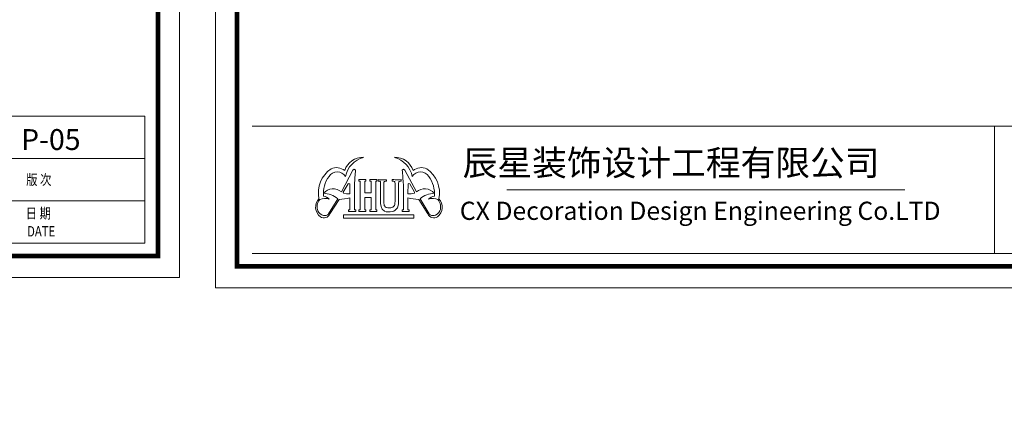
# Model space of a CAD drawing. Units: inches. Extents: x -90034 to 401292, y -211361 to 8993.
# Drawn here: x 91030 to 96617, y -95433 to -93229 of the extents above; entities that cross this region are included whole.
import ezdxf

# ---------------------------------------------------------------- set-up
doc = ezdxf.new("R2010")
doc.units = ezdxf.units.IN
doc.header["$MEASUREMENT"] = 0
doc.layers.add('图框', color=1, linetype='Continuous', lineweight=15)
doc.styles.add('CITYBLUEPRINT', font='stylu.ttf')
doc.styles.get("Standard").update_dxf_attribs({"font": 'arial.ttf'})
doc.styles.add('STYLE2', font='simhei.ttf', dxfattribs={"height": 800})
doc.styles.add('TK1', font='txt', dxfattribs={"width": 0.8})
doc.dimstyles.new('房间尺寸标注', dxfattribs={"dimtxt": 100, "dimasz": 150, "dimexe": 40, "dimexo": 0, "dimgap": 20, "dimtad": 1, "dimdec": 0, "dimzin": 0, "dimdsep": 46, "dimtxsty": 'CITYBLUEPRINT', "dimblk": 'DOTSMALL', "dimcen": 25, "dimdle": 20, "dimclrd": 1, "dimclre": 1, "dimclrt": 1, "dimadec": 0, "dimazin": 0, "dimtfac": 1, "dimtdec": 0, "dimtix": 1, "dimtmove": 1, "dimatfit": 0, "dimldrblk": 'DOTSMALL', "dimfxl": 300, "dimfxlon": 1, "dimtolj": 1, "dimtzin": 0, "dimlwd": 13, "dimlwe": 13, "dimarcsym": 0})

# ---------------------------------------------------------------- blocks, each defined once
blk = doc.blocks.new('_DotSmall')
at = {"color": 0, "linetype": 'ByBlock', "lineweight": 13, "const_width": 0.5}
blk.add_lwpolyline([(-0.0625, 0, 1), (0.0625, 0, 1)], format="xyb", close=True, dxfattribs=at)
blk = doc.blocks.new('*D1053')
at = {"color": 1, "lineweight": 13, "transparency": 16777216}
for p, q in [((92471.1, -102852.5), (92471.1, -103192.5)), ((91871.1, -102975.4), (91871.1, -103192.5)), ((91851.1, -103152.5), (92491.1, -103152.5))]:
    blk.add_line(p, q, dxfattribs=at)
at = {"layer": 'Defpoints', "color": 0, "transparency": 16777216}
for p in [(92471.1, 0), (91871.1, -102975.4), (92471.1, -103152.5)]:
    blk.add_point(p, dxfattribs=at)
at = {"color": 1, "lineweight": 13, "transparency": 16777216, "xscale": 150, "yscale": 150, "zscale": 150, "rotation": 180}
blk.add_blockref('_DotSmall', (91871.1, -103152.5), dxfattribs=at)
at = {"color": 1, "lineweight": 13, "transparency": 16777216, "xscale": 150, "yscale": 150, "zscale": 150}
blk.add_blockref('_DotSmall', (92471.1, -103152.5), dxfattribs=at)
at = {"color": 1, "transparency": 16777216, "insert": (92171.1, -103101.2), "char_height": 60, "attachment_point": 5, "style": 'CITYBLUEPRINT'}
blk.add_mtext('\\A1;600', dxfattribs=at)
blk = doc.blocks.new('fafaga')
at = {"layer": '图框', "color": 127, "lineweight": 9}
for q in [(-21628, -99989), (-13201, -99989)]:
    blk.add_line((-15923, -99989), q, dxfattribs=at)
at = {"layer": '图框', "color": 127, "lineweight": 9, "style": 'STYLE2'}
blk.add_text('CX Decoration Design Engineering Co.LTD', height=385.04, dxfattribs=at).set_placement((-22626, -100628))
at = {"layer": '图框', "color": 127, "lineweight": 9, "insert": (-22568, -99149), "char_height": 539.69, "width": 9285.9, "attachment_point": 1}
blk.add_mtext('\\pt4857.3;{\\fSimSun|b1|i0|c134|p2;辰星装饰设计工程有限公司}', dxfattribs=at)

msp = doc.modelspace()

# ---------------------------------------------------------------- linework, layer by layer
at = {"color": 7, "lineweight": 9}
for p, q in [((77883.1, -93775.5), (91739.1, -93775.5)), ((91739.1, -93775.5), (91739.1, -94496.3)), ((92348.6, -93833.7), (106204.7, -93833.7)), ((91739.1, -94496.3), (77883.1, -94496.3)), ((106204.7, -94554.5), (92348.6, -94554.5))]:
    msp.add_line(p, q, dxfattribs=at)
at = {"color": 4, "lineweight": 9}
for p, q in [((96560.4, -93833.7), (96560.4, -94554.5)), ((90255.4, -94015.8), (91739.1, -94015.8)), ((90255.4, -94256.1), (91739.1, -94256.1))]:
    msp.add_line(p, q, dxfattribs=at)
at = {"color": 1, "lineweight": 9}
for p, q in [((92920.8, -94082.5), (92855.6, -94205.5)), ((92928.2, -94077.6), (92920.8, -94082.5)), ((92935.5, -94081.9), (92928.2, -94077.6)), ((93200.8, -94081.9), (93208, -94077.6)), ((93208, -94077.6), (93215.4, -94082.5)), ((93215.4, -94082.5), (93280.7, -94205.5)), ((92954.2, -94145.3), (92954.2, -94135.4)), ((92954.2, -94135.4), (92994.8, -94135.4)), ((92994.8, -94135.4), (92994.8, -94145.3)), ((93016.5, -94145.3), (93016.5, -94135.4)), ((93016.5, -94135.4), (93057.1, -94135.4)), ((93057.1, -94135.4), (93057.1, -94145.3)), ((92892.8, -94160.2), (92866.2, -94207.7)), ((92897.9, -94158.5), (92892.8, -94160.2)), ((92902.5, -94160), (92897.9, -94158.5)), ((92903, -94216.2), (92902.5, -94160)), ((92929.5, -94307.6), (92929.5, -94163.7)), ((92961.6, -94145.3), (92954.2, -94145.3)), ((92961.6, -94145.3), (92961.6, -94307.6)), ((92987.4, -94212.1), (92987.4, -94145.3)), ((92994.8, -94145.3), (92987.4, -94145.3)), ((93023.9, -94145.3), (93016.5, -94145.3)), ((93023.9, -94145.3), (93023.9, -94212.1)), ((93049.8, -94307.6), (93049.8, -94145.3)), ((93057.1, -94145.3), (93049.8, -94145.3)), ((93206.8, -94307.6), (93206.8, -94163.7)), ((93233.2, -94216.2), (93233.7, -94160)), ((93233.7, -94160), (93238.3, -94158.5)), ((93238.3, -94158.5), (93243.4, -94160.2)), ((93243.4, -94160.2), (93270, -94207.7)), ((92782.6, -94331), (92834.6, -94245.4)), ((92790.3, -94331), (92842, -94248.6)), ((92866.2, -94207.7), (92866.8, -94212.8)), ((92866.8, -94212.8), (92884.9, -94216.2)), ((92884.9, -94216.2), (92903, -94216.2)), ((92903.6, -94239.3), (92903.6, -94307.6)), ((93023.9, -94212.1), (92987.4, -94212.1)), ((92987.4, -94307.6), (92987.4, -94238)), ((93023.9, -94238), (92987.4, -94238)), ((93023.9, -94238), (93023.9, -94307.6)), ((93232.6, -94239.3), (93232.6, -94307.6)), ((93251.3, -94216.2), (93233.2, -94216.2)), ((93269.5, -94212.8), (93251.3, -94216.2)), ((93270, -94207.7), (93269.5, -94212.8)), ((93345.9, -94331), (93294.2, -94248.6)), ((93353.6, -94331), (93301.6, -94245.4)), ((92903.6, -94307.6), (92896.2, -94307.6)), ((92896.2, -94307.6), (92896.2, -94317.5)), ((92936.8, -94307.6), (92929.5, -94307.6)), ((92936.8, -94317.5), (92936.8, -94307.6)), ((92961.6, -94307.6), (92954.2, -94307.6)), ((92954.2, -94307.6), (92954.2, -94317.5)), ((92994.8, -94307.6), (92987.4, -94307.6)), ((92994.8, -94317.5), (92994.8, -94307.6)), ((93016.5, -94307.6), (93016.5, -94317.5)), ((93023.9, -94307.6), (93016.5, -94307.6)), ((93057.1, -94307.6), (93049.8, -94307.6)), ((93057.1, -94317.5), (93057.1, -94307.6)), ((93199.4, -94317.5), (93199.4, -94307.6)), ((93199.4, -94307.6), (93206.8, -94307.6)), ((93232.6, -94307.6), (93240, -94307.6)), ((93240, -94307.6), (93240, -94317.5)), ((92896.2, -94317.5), (92936.8, -94317.5)), ((92954.2, -94317.5), (92994.8, -94317.5)), ((93016.5, -94317.5), (93057.1, -94317.5)), ((93240, -94317.5), (93199.4, -94317.5)), ((91739.1, -94496.3), (77883.1, -94496.3)), ((106204.7, -94554.5), (92348.6, -94554.5))]:
    msp.add_line(p, q, dxfattribs=at)
at = {"color": 6, "lineweight": 9}
for points in [[(91937.1, -94691.7), (91937.1, -84930.3), (77674.7, -84930.3), (77674.7, -94691.7)], [(106402.6, -94749.8), (106402.6, -84988.5), (92140.2, -84988.5), (92140.2, -94749.8)]]:
    msp.add_lwpolyline(points, close=True, dxfattribs=at)
at = {"color": 7, "lineweight": 9, "const_width": 26.5}
for points in [[(91815.1, -94569.7), (91815.1, -85052.4), (77796.7, -85052.4), (77796.7, -94569.7)], [(106280.6, -94627.8), (106280.6, -85110.5), (92262.2, -85110.5), (92262.2, -94627.8)]]:
    msp.add_lwpolyline(points, close=True, dxfattribs=at)
at = {"color": 1, "lineweight": 9}
for points in [[(93063.5, -94136.5), (93073.9, -94136.9), (93079.7, -94137.1), (93085.6, -94137.2), (93097.1, -94137), (93105.5, -94136.8), (93111.7, -94136.6), (93111.6, -94145.5), (93106.2, -94145.5), (93099.1, -94146.7), (93097.7, -94148.1), (93097, -94151.2), (93096.8, -94153.9), (93096.2, -94228.5), (93096.1, -94251.9), (93096.4, -94268.8), (93097.4, -94278.6), (93098.5, -94283), (93100.9, -94287.5), (93104.4, -94290.6), (93110, -94294), (93118.4, -94296.2), (93126.6, -94297), (93130.6, -94296.7), (93136, -94296.1), (93141.3, -94295), (93147.1, -94292.8), (93149.4, -94291.3), (93153.7, -94287.8), (93157, -94282.4), (93157.6, -94279.5), (93158.8, -94274.5), (93159.4, -94268.4), (93159.8, -94259.8), (93159.8, -94250.7), (93159.7, -94238.7), (93159.7, -94227.2), (93159.6, -94158.5), (93159, -94152), (93158.3, -94148.5), (93156.6, -94147.4), (93153.6, -94146), (93150.8, -94145.7), (93148, -94145.6), (93144.3, -94145.6), (93144.3, -94136.3), (93152.7, -94136.5), (93160.3, -94136.8), (93181.7, -94136.8), (93188.9, -94136.6), (93194.4, -94136.3), (93194.4, -94145.6), (93189.2, -94145.5), (93185.4, -94146.2), (93182.4, -94147.3), (93181.4, -94148.8), (93180.6, -94151.3), (93180.1, -94155.6), (93180, -94160), (93179.8, -94188.1), (93179.9, -94229.8), (93179.8, -94242.2), (93179.8, -94253.9), (93179.6, -94265.8), (93179.3, -94274.5), (93178, -94282.5), (93173.4, -94295.4), (93167.7, -94302.7), (93160.4, -94309.6), (93151.9, -94314.8), (93144.1, -94317), (93132.1, -94319.4), (93125, -94319.7), (93116.8, -94319.5), (93109.6, -94318.4), (93099.1, -94315.1), (93086.1, -94303.3), (93080.8, -94289.3), (93078.4, -94280.1), (93078, -94272.7), (93077.8, -94259.6), (93077.9, -94233.3), (93077.8, -94161.8), (93077.2, -94151), (93076.8, -94148), (93072.9, -94146), (93070.4, -94145.6), (93066.5, -94145.5), (93063.3, -94145.7)], [(92867.2, -94335.4), (93265.5, -94335.4), (93265.5, -94354.3), (92867.2, -94354.3)]]:
    msp.add_lwpolyline(points, close=True, dxfattribs=at)
for centre, radius, start, end in [((92975.9, -94116.5), 106.7, 87.8523, 162.7903), ((93019.4, -94148.6), 144.2, 105.873, 167.6353), ((93160.3, -94116.5), 106.7, 17.2097, 92.1477), ((93116.9, -94148.6), 144.2, 12.3647, 74.127), ((92889.7, -94211.9), 165.5, 124.2885, 191.4975), ((92827.4, -94142.1), 73.8, 50.7551, 114.7853), ((60949.7, -91770.4), 32069.1, 355.72002, 355.8665), ((125186.5, -91770.4), 32069.1, 184.1335, 184.27998), ((93308.8, -94142.1), 73.8, 65.2147, 129.2449), ((93246.5, -94211.9), 165.5, 348.5025, 55.7115), ((92916.2, -94216.1), 163.3, 143.1961, 185.0967), ((92832.1, -94147.2), 55, 32.3465, 148.2082), ((93304.1, -94147.2), 55, 31.7918, 147.6535), ((93220.1, -94216.1), 163.3, 354.9033, 36.8039), ((92808.4, -94264), 75.1, 51.0923, 137.1689), ((93327.8, -94264), 75.1, 42.8311, 128.9077), ((92777.7, -94292.1), 68.9, 136.7423, 232.9088), ((92782.6, -94291.1), 64.8, 140.213, 200.8439), ((92761.4, -94304.4), 61.8, 66.7881, 117.5979), ((92744, -94354.2), 141.6, 50.22, 86.2017), ((92753, -94270.5), 39.9, 34.8767, 89.3521), ((92840.1, -94028.2), 220.4, 270.4969, 286.7374), ((93296.1, -94028.2), 220.4, 253.2626, 269.5031), ((93392.2, -94354.2), 141.6, 93.7983, 129.78), ((93383.2, -94270.5), 39.9, 90.6479, 145.1233), ((93374.8, -94304.4), 61.8, 62.4021, 113.2119), ((93358.6, -94292.1), 68.9, 307.0912, 43.2577), ((93353.6, -94291.1), 64.8, 339.1561, 39.787), ((92767, -94291.7), 50.2, 206.6101, 254.603), ((92756.4, -94316.1), 37, 236.709, 336.1801), ((92759.6, -94308.6), 32.1, 233.5379, 341.7684), ((93379.8, -94316.1), 37, 203.8199, 303.291), ((93376.6, -94308.6), 32.1, 198.2316, 306.4621), ((93369.3, -94291.7), 50.2, 285.397, 333.3899)]:
    msp.add_arc(centre, radius, start, end, dxfattribs=at)

# ---------------------------------------------------------------- block references
at = {"xscale": 0.2678400000000001, "yscale": 0.2678400000000001, "zscale": 0.2678400000000001}
msp.add_blockref('fafaga', (99587.5, -67412.5), dxfattribs=at)

# ---------------------------------------------------------------- texts
at = {"color": 6, "lineweight": 9, "style": 'TK1', "width": 0.8}
for s, p in [('版 次', (91066.7, -94166.6)), ('日 期', (91063.9, -94356.9)), ('DATE', (91071.8, -94458.9))]:
    msp.add_text(s, height=58.81, dxfattribs=at).set_placement(p)
at = {"lineweight": 9, "insert": (91037.5, -93849.8), "char_height": 118.465, "width": 1101.145, "attachment_point": 1}
msp.add_mtext('{\\fSimSun|b0|i0|c134|p2;P-05}', dxfattribs=at)

# ---------------------------------------------------------------- dimensions: what is measured, and where the dimension line sits
dim = msp.add_linear_dim(base=(92471.1, -103152.5), p1=(91871.1, -102975.4), p2=(92471.1, 0), dimstyle='房间尺寸标注', override={"dimtxt": 60})
dim.commit()
dim.dimension.update_dxf_attribs({"geometry": '*D1053', "text_midpoint": (92171.1, -103101.2)})

doc.saveas('drawing.dxf')
